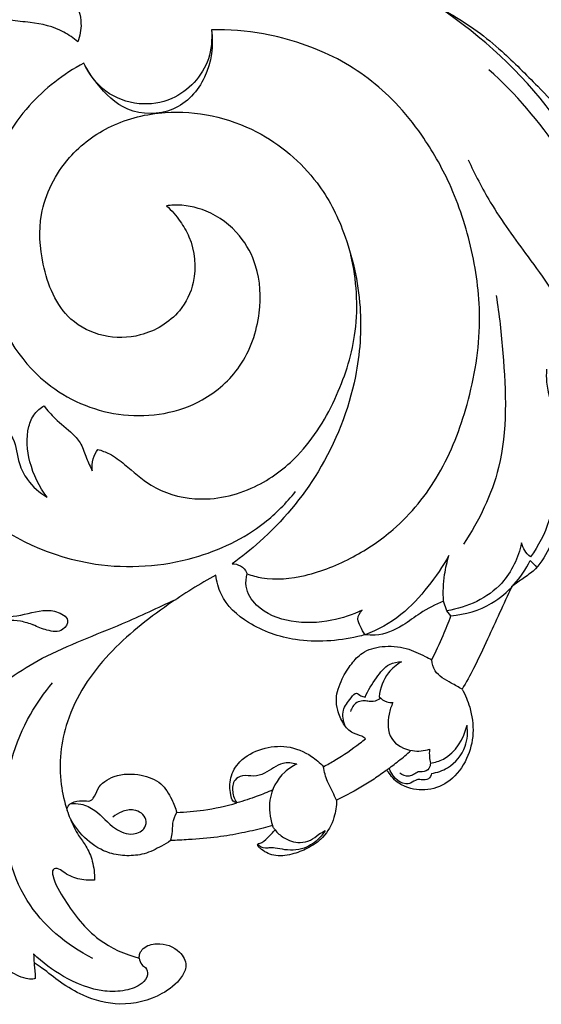
# Model space of a CAD drawing. Units: millimetres. Extents: x -3 to 1396, y 0 to 1646.
# Drawn here: x 669 to 728, y 186 to 298 of the extents above; entities that cross this region are included whole.
import ezdxf

# ---------------------------------------------------------------- set-up
doc = ezdxf.new("R2010")
doc.units = ezdxf.units.MM
doc.header["$MEASUREMENT"] = 0
doc.layers.add('Default', color=7, linetype='Continuous', true_color=0xffffff)

msp = doc.modelspace()

# ---------------------------------------------------------------- linework, layer by layer
at = {"layer": 'Default'}
for p, q in [((717.54, 230.83), (717.15, 231.94)), ((717.99, 230.27), (717.54, 230.83))]:
    msp.add_line(p, q, dxfattribs=at)
for points, knots in [([(754.16, 293.04), (754.24, 293.33), (754.47, 294.61), (753.63, 297.46), (750.59, 299.86), (747.06, 301.11), (743.39, 301.27), (739.62, 300.63), (735.35, 299.49), (730.79, 298.67), (725.97, 298.87), (722.2, 299.79), (719.35, 301.15), (717.88, 302.5), (717.1, 303.52), (716.89, 303.84)], [539.960702, 539.960702, 539.960702, 539.960702, 541.532857, 546.710571, 554.450402, 560.819021, 566.124674, 573.424587, 580.76654, 589.230686, 597.544369, 605.815136, 609.326262, 613.979562, 616.036484, 616.036484, 616.036484, 616.036484]), ([(672.71, 303.07), (672.9, 302.81), (673.75, 301.67), (675.56, 300.08), (676.45, 297.33), (676.14, 295.67), (675.9, 295.01)], [0, 0, 0, 0, 0.95859, 4.269993, 7.07959, 9.18244, 9.18244, 9.18244, 9.18244]), ([(711.64, 301.99), (712.61, 301.38), (715.68, 299.4), (719.99, 297.14), (724.28, 293.54), (728.45, 289.34), (731.75, 285.96), (733.68, 283.88)], [418.715208, 418.715208, 418.715208, 418.715208, 424.716057, 437.809152, 444.048872, 453.904916, 468.757552, 468.757552, 468.757552, 468.757552]), ([(737.85, 262.55), (737.46, 262.83), (736.43, 263.8), (735.74, 265.99), (736.29, 269.82), (735.87, 275.63), (732.78, 282.11), (726.75, 290.93), (720.67, 296.34), (715.77, 299.45)], [0, 0, 0, 0, 1.418189, 4.177121, 6.451871, 12.97822, 21.297833, 27.633615, 45.046213, 45.046213, 45.046213, 45.046213]), ([(675.9, 295.01), (675.41, 295.44), (673.8, 296.6), (671.08, 297.23), (668.01, 297.39), (666.36, 298.15), (665.51, 298.67)], [0, 0, 0, 0, 1.939435, 5.880034, 8.146115, 11.149893, 11.149893, 11.149893, 11.149893]), ([(690.97, 296.37), (691.2, 294.59), (690.78, 290.92), (686.96, 286.75), (681.4, 286.77), (678.33, 289.81), (676.98, 291.82), (676.57, 292.62)], [0, 0, 0, 0, 5.384953, 10.458599, 15.548511, 20.08378, 22.803913, 22.803913, 22.803913, 22.803913]), ([(690.97, 296.37), (691.06, 295.28), (690.81, 292.07), (687.41, 288.43), (682.69, 287.72), (678.82, 289.15), (677.13, 291.4), (676.57, 292.62)], [0, 0, 0, 0, 3.279781, 9.375375, 13.114612, 17.097673, 21.129544, 21.129544, 21.129544, 21.129544]), ([(705.2, 293.09), (702.58, 294.42), (697.85, 296.04), (692.93, 296.41), (690.97, 296.37)], [0, 0, 0, 0, 8.815914, 14.708731, 14.708731, 14.708731, 14.708731]), ([(676.57, 292.62), (674.28, 291.39), (670.96, 288.83), (667.07, 283.43), (665.57, 279.1), (665.16, 276.12), (665.11, 275.67)], [0, 0, 0, 0, 7.816304, 12.224722, 19.868301, 21.233136, 21.233136, 21.233136, 21.233136]), ([(694.99, 235.01), (695.53, 234.82), (697.67, 234.22), (701.93, 234.67), (706.95, 236.7), (712.34, 240.34), (717.06, 246.17), (720.17, 254.35), (721.65, 263.01), (720.56, 271.51), (718.26, 278.63), (715.1, 284.13), (711.12, 289.17), (707.59, 291.79), (705.2, 293.09)], [3.739335, 3.739335, 3.739335, 3.739335, 6.755101, 15.254685, 25.426213, 34.95493, 48.988047, 63.815239, 80.324381, 94.380245, 108.225414, 119.177753, 127.420935, 141.674104, 141.674104, 141.674104, 141.674104]), ([(735.91, 266.74), (735.81, 268.88), (734.98, 274.55), (730.29, 283.31), (725.32, 289.17), (722.25, 291.88)], [0, 0, 0, 0, 6.416585, 16.992188, 29.272663, 29.272663, 29.272663, 29.272663]), ([(685.9, 276.53), (686.47, 276), (687.43, 274.9), (689.04, 272.16), (689.43, 268.32), (687.33, 264), (683.36, 261.63), (678.74, 261.55), (673.95, 263.91), (671.75, 269.49), (671.31, 276.11), (674.3, 282.01), (679.61, 285.93), (687.14, 287.75), (695.97, 285.84), (702.74, 280.08), (705.15, 275.51), (705.87, 273.53)], [0, 0, 0, 0, 2.33698, 4.337161, 9.50321, 13.064747, 18.256416, 22.408805, 26.528386, 33.45178, 39.051755, 46.21482, 52.12244, 58.385093, 68.930157, 77.850069, 84.173926, 84.173926, 84.173926, 84.173926]), ([(719.93, 281.72), (720.68, 280.09), (722.66, 276.24), (726.87, 270.51), (731.18, 264.71), (732.01, 259.72), (731.83, 257.31), (731.48, 256.72), (731.31, 256.5)], [0, 0, 0, 0, 5.390736, 12.909941, 21.438532, 26.546074, 27.747343, 28.564363, 28.564363, 28.564363, 28.564363]), ([(665.41, 268.67), (665.6, 267.68), (666.84, 262.96), (671.43, 255.91), (680.99, 252.1), (689.26, 253.49), (694.73, 258.34), (696.68, 264.04), (696.42, 269.37), (694.21, 273.55), (690.8, 276.1), (687.67, 276.7), (686.17, 276.56), (685.9, 276.53)], [0, 0, 0, 0, 3.009213, 14.660024, 23.495415, 32.520857, 38.209592, 44.630662, 49.927069, 53.758704, 58.467351, 62.189673, 62.998956, 62.998956, 62.998956, 62.998956]), ([(705.87, 273.53), (706.88, 270.83), (708.12, 265.37), (707.44, 255.96), (703.71, 246.58), (698.11, 239.89), (694.38, 236.92), (693.3, 236.15)], [-73.709623, -73.709623, -73.709623, -73.709623, -58.63923, -44.958277, -24.855947, -6.962244, 0, 0, 0, 0]), ([(678.14, 249.04), (678.59, 248.92), (679.7, 248.51), (681.64, 247.03), (684.35, 244.49), (689.65, 242.92), (695.78, 244.3), (701.5, 248.58), (705.31, 254.86), (707.72, 262.66), (707.35, 268.17), (706.7, 270.97)], [0, 0, 0, 0, 1.404669, 3.50265, 7.278357, 12.450624, 19.331668, 25.322521, 33.433808, 40.936256, 49.543627, 49.543627, 49.543627, 49.543627]), ([(723.08, 266.39), (723.45, 264.24), (724.09, 257.82), (724.54, 247.92), (721.16, 241.01), (719.42, 238.37)], [0, 0, 0, 0, 6.540105, 19.453428, 28.931792, 28.931792, 28.931792, 28.931792]), ([(728.77, 258.11), (728.74, 257.61), (728.72, 255.92), (730.15, 251.97), (730.01, 246.62), (729.37, 241.01), (727.84, 238.16), (726.96, 236.91)], [0, 0, 0, 0, 1.491979, 5.054715, 12.377191, 17.288183, 21.866976, 21.866976, 21.866976, 21.866976]), ([(731.71, 256.79), (731.2, 256.47), (730.18, 255.48), (730.49, 252.97), (731.37, 249.55), (731.14, 244.12), (729.86, 239), (727.73, 235.53), (726, 234.43), (725.2, 233.82), (724.82, 233.54)], [111.930555, 111.930555, 111.930555, 111.930555, 115.101643, 118.578793, 124.276389, 133.882096, 146.40107, 151.745172, 154.501144, 157.000149, 157.000149, 157.000149, 157.000149]), ([(672.44, 243.64), (671.54, 244.82), (670.28, 247.4), (670, 250.87), (670.89, 253.08), (671.68, 253.73), (672.08, 253.96)], [0, 0, 0, 0, 4.449321, 8.420673, 10.013872, 11.389706, 11.389706, 11.389706, 11.389706]), ([(672.08, 253.96), (672.47, 253.47), (673.45, 252.29), (675.08, 251.12), (676.37, 249.62), (676.83, 248.08), (677.3, 247.1), (677.52, 246.62)], [0, 0, 0, 0, 1.873127, 4.546465, 6.018065, 7.700614, 9.285089, 9.285089, 9.285089, 9.285089]), ([(665.35, 252.57), (666, 252.43), (667.26, 251.88), (668.98, 250.13), (669.04, 247.68), (670.28, 245.3), (671.58, 244.15), (672.44, 243.64)], [0, 0, 0, 0, 1.993631, 4.04576, 6.944374, 8.96129, 11.970393, 11.970393, 11.970393, 11.970393]), ([(658.26, 249.93), (659.84, 247.08), (665, 240.45), (676.53, 235.22), (688.43, 236.03), (696.16, 239.68), (699.43, 243), (700.46, 244.29)], [0, 0, 0, 0, 9.787355, 24.643768, 35.795614, 44.658487, 49.621293, 49.621293, 49.621293, 49.621293]), ([(677.52, 246.62), (677.48, 247.08), (677.54, 247.95), (677.92, 248.72), (678.14, 249.04)], [0, 0, 0, 0, 1.371552, 2.537882, 2.537882, 2.537882, 2.537882]), ([(725.96, 238.49), (725.57, 236.85), (723.86, 232.99), (719.82, 231.22), (717.54, 230.83)], [0, 0, 0, 0, 5.041632, 11.974785, 11.974785, 11.974785, 11.974785]), ([(726.96, 236.91), (726.71, 237.11), (726.27, 237.59), (726.03, 238.19), (725.96, 238.49)], [0, 0, 0, 0, 0.987936, 1.896999, 1.896999, 1.896999, 1.896999]), ([(717.76, 237.06), (717.07, 235.84), (715.43, 233.48), (712.45, 230.16), (709.75, 228.69), (708.31, 228.14)], [0, 0, 0, 0, 4.216815, 8.614271, 13.244778, 13.244778, 13.244778, 13.244778]), ([(717.15, 231.94), (717.09, 232.94), (717.16, 234.68), (717.55, 236.37), (717.76, 237.06)], [0, 0, 0, 0, 2.996609, 5.176502, 5.176502, 5.176502, 5.176502]), ([(659.72, 236.03), (659.79, 235.72), (660.15, 234.38), (662.05, 232.36), (665, 230.51), (668.63, 229.93), (671.35, 230.95), (673.43, 230.87), (675.14, 230), (674.11, 228.3), (672.41, 228.6), (671.34, 228.99), (670.87, 229.26)], [0, 0, 0, 0, 0.971168, 4.099175, 7.958425, 11.330782, 14.732488, 16.264666, 17.859751, 19.025549, 20.790705, 22.424268, 22.424268, 22.424268, 22.424268]), ([(693.3, 236.15), (693.63, 236.14), (694.3, 235.98), (694.84, 235.42), (694.97, 235.06), (694.99, 235.01)], [0, 0, 0, 0, 1.721164, 3.471773, 3.739335, 3.739335, 3.739335, 3.739335]), ([(717.99, 230.27), (719.59, 230.43), (723.35, 231.48), (725.95, 234.57), (726.93, 236.5)], [0, 0, 0, 0, 4.802311, 11.281217, 11.281217, 11.281217, 11.281217]), ([(691.47, 234.87), (689.62, 233.87), (685.38, 231.18), (679.05, 226.23), (674.29, 219.14), (673.61, 212.57), (674.38, 209.27), (674.69, 208.32)], [387.256676, 387.256676, 387.256676, 387.256676, 398.269331, 413.451996, 429.098505, 441.463933, 446.703513, 446.703513, 446.703513, 446.703513]), ([(708.31, 228.14), (708.03, 228.06), (705.48, 227.43), (700.85, 227.11), (695.36, 228.99), (692.1, 231.91), (691.55, 234.14), (691.47, 234.87)], [352.037935, 352.037935, 352.037935, 352.037935, 353.537126, 365.772722, 375.599157, 383.402704, 387.256676, 387.256676, 387.256676, 387.256676]), ([(707.97, 230.89), (706.88, 230.38), (704.25, 229.52), (700.04, 229.34), (696.3, 230.76), (694.74, 233.23), (694.87, 234.56), (694.99, 235.01)], [0, 0, 0, 0, 3.60424, 8.186776, 12.489601, 14.903935, 16.321027, 16.321027, 16.321027, 16.321027]), ([(724.82, 233.54), (723.93, 231.57), (722.5, 228.51), (720.73, 224.61), (719.7, 222.76), (719.25, 222)], [157.000149, 157.000149, 157.000149, 157.000149, 168.305058, 174.697446, 179.355416, 179.355416, 179.355416, 179.355416]), ([(662.1, 213.92), (662.72, 216.24), (664.97, 221.16), (672.21, 226.09), (679.99, 228.84), (684.96, 231.2), (686.97, 232.13)], [0, 0, 0, 0, 7.218797, 15.546792, 25.405502, 32.039466, 32.039466, 32.039466, 32.039466]), ([(717.15, 231.94), (716.25, 231.53), (714.63, 230.73), (712.37, 228.95), (710.17, 227.99), (708.68, 228.09), (708.31, 228.14)], [334.950713, 334.950713, 334.950713, 334.950713, 340.139283, 344.296205, 350.078666, 352.037935, 352.037935, 352.037935, 352.037935]), ([(708.31, 228.14), (708.1, 228.43), (707.81, 229), (707.32, 229.97), (707.71, 230.63), (707.97, 230.89)], [0, 0, 0, 0, 1.079811, 1.95621, 3.04325, 3.04325, 3.04325, 3.04325]), ([(715.83, 225.3), (716.28, 226.21), (717.03, 227.85), (717.71, 229.53), (717.99, 230.27)], [322.187485, 322.187485, 322.187485, 322.187485, 327.487351, 331.627835, 331.627835, 331.627835, 331.627835]), ([(657.14, 218.59), (656.99, 219.23), (656.82, 220.93), (657.89, 223.89), (660.38, 226.84), (663.55, 228.63), (666.54, 229.78), (668.95, 229.89), (670.4, 229.45), (670.87, 229.26)], [0, 0, 0, 0, 1.977552, 4.989, 9.16943, 13.285735, 15.765845, 18.772975, 20.286224, 20.286224, 20.286224, 20.286224]), ([(708.36, 216.41), (708.22, 216.51), (707.78, 216.81), (706.74, 216.99), (705.77, 218.12), (705.19, 219.49), (704.98, 220.86), (705.25, 222.06), (705.8, 223.41), (706.67, 224.81), (708.07, 226.33), (710.35, 226.96), (712.85, 226.76), (714.65, 225.92), (715.59, 225.44), (715.83, 225.3)], [524.297919, 524.297919, 524.297919, 524.297919, 525.202647, 527.044743, 529.615801, 532.520771, 534.824447, 536.719333, 538.887536, 542.406928, 545.352243, 549.433236, 554.210647, 558.236645, 559.702709, 559.702709, 559.702709, 559.702709]), ([(708.3, 221.11), (708.64, 221.88), (709.49, 223.14), (710.73, 224.88), (711.95, 225.08), (712.41, 225.09)], [0, 0, 0, 0, 2.514143, 4.636068, 6.009217, 6.009217, 6.009217, 6.009217]), ([(712.41, 225.09), (711.85, 224.76), (710.57, 223.71), (709.99, 222.09), (709.88, 221.14)], [0, 0, 0, 0, 1.941212, 4.824822, 4.824822, 4.824822, 4.824822]), ([(719.25, 222), (718.83, 222.2), (717.81, 222.85), (716.19, 223.65), (715.88, 224.88), (715.83, 225.3)], [0, 0, 0, 0, 1.409039, 3.698965, 4.978083, 4.978083, 4.978083, 4.978083]), ([(677.57, 191.6), (674.64, 193.13), (668.96, 197.8), (666.71, 208.78), (669.15, 217.43), (672.1, 221.6), (673.04, 222.7)], [0, 0, 0, 0, 9.891712, 20.69315, 31.59043, 35.925276, 35.925276, 35.925276, 35.925276]), ([(706.07, 217.82), (705.84, 218.38), (705.61, 219.7), (706.49, 220.68), (707.27, 221.8), (707.78, 221.19), (708.14, 221.13), (708.3, 221.11)], [0, 0, 0, 0, 1.799691, 3.465307, 4.267504, 4.858956, 5.35064, 5.35064, 5.35064, 5.35064]), ([(709.88, 221.14), (710.12, 220.89), (710.62, 220.56), (711.2, 220.48), (711.44, 220.48)], [0, 0, 0, 0, 1.029483, 1.721834, 1.721834, 1.721834, 1.721834]), ([(719.25, 222), (719.61, 221.35), (720.27, 219.75), (720.67, 217.01), (719.9, 214.04), (718.14, 211.58), (715.44, 210.42), (713.15, 210.75), (711.66, 211.61), (711.12, 212.4), (710.82, 212.76), (710.74, 212.87)], [179.355416, 179.355416, 179.355416, 179.355416, 183.214871, 188.362335, 193.496252, 198.925061, 203.590003, 208.096323, 210.577892, 212.286097, 213.036539, 213.036539, 213.036539, 213.036539]), ([(710.06, 220.97), (709.82, 220.79), (709.33, 220.56), (708.63, 220.63), (708.01, 220.71), (707.14, 220.5), (706.76, 219.86), (706.65, 219.46)], [0, 0, 0, 0, 0.906525, 1.512482, 2.082636, 2.80622, 4.045958, 4.045958, 4.045958, 4.045958]), ([(711.44, 220.48), (711.24, 220.07), (710.83, 218.77), (710.81, 216.16), (713.39, 214.86), (714.95, 215.03), (715.57, 215.22)], [0, 0, 0, 0, 1.356655, 4.135299, 6.848225, 8.776009, 8.776009, 8.776009, 8.776009]), ([(715.67, 213.65), (716.18, 213.73), (718.21, 214.31), (719.45, 216.43), (719.8, 217.95)], [0, 0, 0, 0, 1.540055, 6.205628, 6.205628, 6.205628, 6.205628]), ([(715.79, 212.49), (716.42, 212.59), (718.06, 213.13), (719.8, 215.23), (719.91, 217.15), (719.8, 217.95)], [0, 0, 0, 0, 1.922424, 5.050995, 7.460183, 7.460183, 7.460183, 7.460183]), ([(693.83, 209.16), (693.69, 209.2), (693.29, 209.39), (693.03, 210.48), (692.98, 212.07), (694.2, 214.18), (696.61, 215.39), (699.56, 215.75), (702, 214.73), (703.2, 213.69), (703.6, 213.25)], [487.018454, 487.018454, 487.018454, 487.018454, 487.810643, 489.133477, 492.463316, 496.115109, 501.118252, 506.029472, 511.26181, 514.324872, 514.324872, 514.324872, 514.324872]), ([(703.6, 213.25), (704.04, 213.48), (705.47, 214.28), (707.04, 215.37), (708.15, 216.24), (708.36, 216.41)], [514.324872, 514.324872, 514.324872, 514.324872, 516.914787, 522.887573, 524.297919, 524.297919, 524.297919, 524.297919]), ([(710.74, 212.87), (711.19, 213.21), (712.13, 213.92), (713.03, 214.68), (713.48, 215.09)], [0, 0, 0, 0, 1.69567, 3.528041, 3.528041, 3.528041, 3.528041]), ([(715.57, 215.22), (715.54, 214.93), (715.54, 214.4), (715.62, 213.88), (715.67, 213.65)], [0, 0, 0, 0, 0.875918, 1.574368, 1.574368, 1.574368, 1.574368]), ([(700.59, 213.54), (700.08, 213.66), (698.68, 213.84), (697.34, 212.54), (695.73, 212.08), (694.56, 212.38), (693.38, 211.75), (693.27, 210.38), (693.58, 209.53), (693.83, 209.16)], [0, 0, 0, 0, 1.581128, 3.912722, 5.189409, 6.453007, 7.413669, 8.762752, 10.10288, 10.10288, 10.10288, 10.10288]), ([(700.59, 213.54), (700.1, 213.3), (698.62, 212.35), (697.27, 209.75), (697.56, 207.53), (697.86, 206.63)], [0, 0, 0, 0, 1.630801, 5.19732, 8.062803, 8.062803, 8.062803, 8.062803]), ([(715.67, 213.65), (715.67, 213.44), (715.57, 212.91), (714.88, 212.65), (714.23, 212.71), (713.8, 212.34), (713.09, 212.07), (712.51, 212.29), (712.21, 212.51)], [0, 0, 0, 0, 0.622589, 1.464484, 1.91478, 2.525298, 3.055009, 4.158274, 4.158274, 4.158274, 4.158274]), ([(674.69, 208.32), (674.7, 208.54), (674.82, 209.03), (675.67, 209.37), (676.49, 209.44), (677.32, 209.33), (677.84, 209.89), (678.16, 211.15), (680.18, 212.5), (682.84, 212.49), (685.36, 211.58), (686.44, 209.74), (686.91, 208.59), (687.05, 208.09)], [446.703513, 446.703513, 446.703513, 446.703513, 447.856464, 449.035506, 451.132499, 452.359354, 452.940721, 454.967054, 458.992781, 464.351677, 468.541425, 472.294817, 475.030448, 475.030448, 475.030448, 475.030448]), ([(705.07, 209.47), (704.93, 209.77), (704.62, 210.48), (703.95, 211.67), (703.7, 212.68), (703.6, 213.25)], [0, 0, 0, 0, 1.005668, 2.323997, 4.079259, 4.079259, 4.079259, 4.079259]), ([(710.74, 212.87), (710.27, 212.52), (708.85, 211.5), (706.93, 210.4), (705.48, 209.66), (705.07, 209.47)], [213.036539, 213.036539, 213.036539, 213.036539, 216.089071, 222.190288, 224.574783, 224.574783, 224.574783, 224.574783]), ([(715.79, 212.49), (715.75, 212.27), (715.51, 211.7), (714.74, 211.78), (714.03, 211.82), (713.54, 211.37), (712.19, 211.19), (711.31, 212.27), (711.01, 213.08)], [0, 0, 0, 0, 0.687694, 1.540148, 2.006706, 2.802162, 3.363735, 5.936845, 5.936845, 5.936845, 5.936845]), ([(697.88, 210.63), (697.3, 210.37), (695.97, 209.83), (694.6, 209.38), (693.83, 209.16)], [0, 0, 0, 0, 1.904226, 4.307918, 4.307918, 4.307918, 4.307918]), ([(675.04, 209.07), (675.44, 209.12), (676.43, 209.09), (678.29, 208.18), (679.7, 206.3), (681.92, 205.38), (683.53, 206.12), (683.73, 207.64), (682.32, 208.57), (680.89, 208.26), (680.15, 207.8), (679.86, 207.54)], [0, 0, 0, 0, 1.200629, 2.921955, 6.004871, 8.137714, 9.622788, 10.511053, 12.223663, 13.622166, 14.778623, 14.778623, 14.778623, 14.778623]), ([(687.05, 208.09), (688.06, 208.13), (690.35, 208.33), (692.6, 208.81), (693.83, 209.16)], [475.030448, 475.030448, 475.030448, 475.030448, 480.318318, 487.018454, 487.018454, 487.018454, 487.018454]), ([(705.07, 209.47), (705.08, 208.82), (704.86, 207.29), (703.77, 205.26), (701.89, 204.01), (700.01, 203.3), (698.36, 203.09), (697.14, 203.51), (696.58, 203.95), (696.19, 204.24), (696.15, 204.57), (696.75, 204.63), (697.3, 205.28), (697.89, 205.8), (698.14, 206.12)], [224.574783, 224.574783, 224.574783, 224.574783, 227.981365, 232.511404, 236.166601, 239.489055, 243.035839, 244.566254, 246.077386, 246.773283, 247.091303, 247.445717, 249.394095, 251.526322, 251.526322, 251.526322, 251.526322]), ([(686.36, 204.92), (686.44, 205.16), (686.63, 205.81), (686.53, 206.92), (686.86, 207.71), (687.05, 208.09)], [0, 0, 0, 0, 0.782424, 1.995682, 3.272105, 3.272105, 3.272105, 3.272105]), ([(686.36, 204.92), (686.03, 204.69), (685.07, 204.13), (683.47, 203.32), (681.42, 203.14), (678.16, 203.57), (676.02, 205.65), (675.06, 207.35)], [272.884187, 272.884187, 272.884187, 272.884187, 274.968363, 278.716646, 282.111023, 285.521977, 295.757517, 295.757517, 295.757517, 295.757517]), ([(675.06, 207.35), (675.32, 206.71), (675.82, 205.64), (676.94, 204.22), (677.64, 202.52), (677.79, 201.17), (677.77, 200.46)], [295.757517, 295.757517, 295.757517, 295.757517, 299.365035, 301.920184, 305.129137, 308.8768, 308.8768, 308.8768, 308.8768]), ([(697.86, 206.63), (697.51, 206.52), (696.37, 206.19), (694.3, 205.73), (691.5, 205.24), (688.8, 205.04), (687.03, 204.94), (686.36, 204.92)], [252.543325, 252.543325, 252.543325, 252.543325, 254.487371, 258.768648, 263.610156, 269.339918, 272.884187, 272.884187, 272.884187, 272.884187]), ([(698.14, 206.12), (698.06, 206.21), (697.94, 206.37), (697.88, 206.56), (697.86, 206.63)], [251.526322, 251.526322, 251.526322, 251.526322, 252.138972, 252.543325, 252.543325, 252.543325, 252.543325]), ([(703.8, 206.04), (703.66, 205.82), (703.1, 205.06), (701.66, 203.93), (699.68, 203.74), (698.29, 204.08), (697.55, 204.11), (696.85, 203.97), (696.4, 204.26), (696.18, 204.5)], [0, 0, 0, 0, 0.792508, 2.826268, 5.293011, 6.41801, 7.120535, 7.507237, 8.500435, 8.500435, 8.500435, 8.500435]), ([(698.14, 206.12), (698.41, 205.79), (699.22, 205.05), (700.71, 204.58), (702.18, 204.86), (702.98, 205.59), (703.56, 205.91), (703.8, 206.04)], [0, 0, 0, 0, 1.2948, 3.23057, 4.430676, 5.595616, 6.420593, 6.420593, 6.420593, 6.420593]), ([(677.77, 200.46), (677.14, 200.4), (675.87, 200.49), (674.51, 201.14), (673.74, 201.79), (673.22, 201.78), (672.98, 201.43), (673.25, 200.11), (674.85, 197.4), (677.76, 193.58), (681.22, 192.08), (682.83, 191.65)], [308.8768, 308.8768, 308.8768, 308.8768, 312.175045, 315.336577, 316.697606, 317.276196, 317.789854, 318.653777, 324.017238, 334.333377, 343.047905, 343.047905, 343.047905, 343.047905]), ([(671.09, 189.37), (671, 189.33), (670.66, 189.22), (669.54, 189.41), (667.34, 190.58), (664.92, 193.2), (663.81, 195.71), (663.47, 196.92)], [393.672031, 393.672031, 393.672031, 393.672031, 394.192383, 395.490251, 399.43297, 407.062625, 413.614147, 413.614147, 413.614147, 413.614147]), ([(682.83, 191.65), (682.82, 191.83), (682.87, 192.25), (683.44, 193.05), (685.21, 193.48), (687.27, 192.81), (688.36, 190.9), (687.38, 188.99), (684.93, 187.11), (680.83, 186.08), (676.82, 187.13), (673.99, 188.82), (672.29, 190.24), (671.26, 190.91), (670.96, 191.11)], [343.047905, 343.047905, 343.047905, 343.047905, 343.995695, 345.168263, 347.980767, 352.756613, 355.670165, 358.060243, 363.124703, 371.638985, 379.0702, 384.208205, 388.763979, 390.629645, 390.629645, 390.629645, 390.629645]), ([(682.83, 191.65), (682.86, 191.39), (682.98, 190.92), (683.66, 190.58), (683.91, 189.63), (682.96, 188.5), (681.18, 187.9), (678.04, 187.81), (674.38, 189.33), (671.9, 191.14), (670.9, 192.12)], [0, 0, 0, 0, 0.770073, 1.309544, 2.156384, 3.291488, 5.318555, 7.668598, 12.600647, 16.820983, 16.820983, 16.820983, 16.820983]), ([(670.96, 191.11), (670.97, 191.01), (670.98, 190.68), (671.08, 190.1), (671.09, 189.62), (671.09, 189.37)], [390.629645, 390.629645, 390.629645, 390.629645, 391.142611, 392.363317, 393.672031, 393.672031, 393.672031, 393.672031])]:
    msp.add_open_spline(points, degree=3, knots=knots, dxfattribs=at)
for points in [[(726.93, 236.5), (727.18, 236.25), (727.43, 235.99), (727.68, 235.74)], [(675.06, 207.35), (674.94, 207.67), (674.82, 208), (674.69, 208.32)], [(670.9, 192.12), (670.92, 191.78), (670.94, 191.45), (670.96, 191.11)]]:
    msp.add_open_spline(points, degree=3, dxfattribs=at)

doc.saveas('drawing.dxf')
